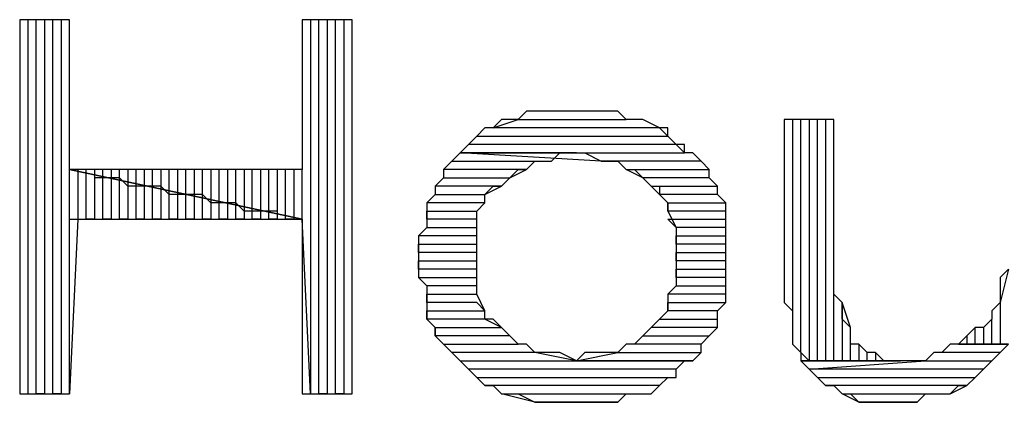
# Model space of a CAD drawing. Units: inches. Extents: x 0.1 to 9.7, y 0.1 to 7.51.
# Drawn here: x 2.29 to 2.4, y 0.3 to 0.35 of the extents above; entities that cross this region are included whole.
import ezdxf

# ---------------------------------------------------------------- set-up
doc = ezdxf.new("R2010")
doc.units = ezdxf.units.IN
doc.header["$MEASUREMENT"] = 0

msp = doc.modelspace()

# ---------------------------------------------------------------- linework, layer by layer
for p, q in [((2.2923, 0.34992), (2.2863, 0.34992)), ((2.2863, 0.34992), (2.2863, 0.30492)), ((2.2883, 0.34992), (2.2873, 0.34992)), ((2.2873, 0.34992), (2.2873, 0.30492)), ((2.2883, 0.30492), (2.2883, 0.34992)), ((2.2903, 0.34992), (2.2893, 0.34992)), ((2.2893, 0.34992), (2.2893, 0.30492)), ((2.2903, 0.30492), (2.2903, 0.34992)), ((2.2923, 0.34992), (2.2913, 0.34992)), ((2.2913, 0.34992), (2.2913, 0.30492)), ((2.2923, 0.30492), (2.2923, 0.34992)), ((2.2923, 0.33192), (2.2923, 0.34992)), ((2.3263, 0.34992), (2.3203, 0.34992)), ((2.3203, 0.34992), (2.3203, 0.33192)), ((2.3223, 0.34992), (2.3213, 0.34992)), ((2.3213, 0.34992), (2.3213, 0.30492)), ((2.3223, 0.30492), (2.3223, 0.34992)), ((2.3243, 0.34992), (2.3233, 0.34992)), ((2.3233, 0.34992), (2.3233, 0.30492)), ((2.3243, 0.30492), (2.3243, 0.34992)), ((2.3263, 0.34992), (2.3253, 0.34992)), ((2.3253, 0.34992), (2.3253, 0.30492)), ((2.3263, 0.30492), (2.3263, 0.34992)), ((2.3263, 0.30492), (2.3263, 0.34992)), ((2.3473, 0.33892), (2.3463, 0.33792)), ((2.3493, 0.33892), (2.3473, 0.33892)), ((2.3503, 0.33892), (2.3493, 0.33892)), ((2.3513, 0.33892), (2.3503, 0.33892)), ((2.3533, 0.33892), (2.3513, 0.33892)), ((2.3533, 0.33892), (2.3533, 0.33892)), ((2.3543, 0.33892), (2.3533, 0.33892)), ((2.3563, 0.33892), (2.3543, 0.33892)), ((2.3573, 0.33892), (2.3563, 0.33892)), ((2.3583, 0.33892), (2.3573, 0.33892)), ((2.3593, 0.33792), (2.3583, 0.33892)), ((2.3433, 0.33692), (2.3463, 0.33792)), ((2.3443, 0.33792), (2.3433, 0.33692)), ((2.3453, 0.33792), (2.3443, 0.33792)), ((2.3463, 0.33792), (2.3453, 0.33792)), ((2.3463, 0.33792), (2.3593, 0.33792)), ((2.3603, 0.33792), (2.3593, 0.33792)), ((2.3613, 0.33792), (2.3603, 0.33792)), ((2.3633, 0.33692), (2.3613, 0.33792)), ((2.3843, 0.33792), (2.3783, 0.33792)), ((2.3783, 0.33792), (2.3783, 0.31892)), ((2.3803, 0.33792), (2.3793, 0.33792)), ((2.3793, 0.33792), (2.3793, 0.31492)), ((2.3803, 0.30992), (2.3803, 0.33792)), ((2.3823, 0.33792), (2.3813, 0.33792)), ((2.3813, 0.33792), (2.3813, 0.30892)), ((2.3823, 0.30892), (2.3823, 0.33792)), ((2.3843, 0.33792), (2.3833, 0.33792)), ((2.3833, 0.33792), (2.3833, 0.30892)), ((2.3843, 0.30892), (2.3843, 0.33792)), ((2.3843, 0.31892), (2.3843, 0.33792)), ((2.3423, 0.33692), (2.3413, 0.33592)), ((2.3433, 0.33692), (2.3423, 0.33692)), ((2.3633, 0.33692), (2.3433, 0.33692)), ((2.3643, 0.33592), (2.3633, 0.33692)), ((2.3643, 0.33692), (2.3633, 0.33692)), ((2.3643, 0.33592), (2.3643, 0.33692)), ((2.3403, 0.33492), (2.3413, 0.33592)), ((2.3413, 0.33592), (2.3403, 0.33492)), ((2.3413, 0.33592), (2.3643, 0.33592)), ((2.3653, 0.33492), (2.3643, 0.33592)), ((2.3403, 0.33492), (2.3393, 0.33392)), ((2.3653, 0.33492), (2.3403, 0.33492)), ((2.3663, 0.33392), (2.3653, 0.33492)), ((2.3663, 0.33492), (2.3653, 0.33492)), ((2.3663, 0.33392), (2.3663, 0.33492)), ((2.3393, 0.33392), (2.3383, 0.33292)), ((2.3533, 0.33392), (2.3393, 0.33392)), ((2.3563, 0.33292), (2.3393, 0.33392)), ((2.3393, 0.33392), (2.3663, 0.33392)), ((2.3393, 0.33392), (2.3393, 0.33392)), ((2.3393, 0.33392), (2.3533, 0.33392)), ((2.3503, 0.33292), (2.3513, 0.33392)), ((2.3513, 0.33392), (2.3533, 0.33392)), ((2.3533, 0.33392), (2.3533, 0.33392)), ((2.3533, 0.33392), (2.3543, 0.33392)), ((2.3543, 0.33392), (2.3563, 0.33292)), ((2.3673, 0.33392), (2.3663, 0.33392)), ((2.3683, 0.33292), (2.3673, 0.33392)), ((2.3203, 0.33192), (2.2923, 0.33192)), ((2.2923, 0.33192), (2.3203, 0.32592)), ((2.3203, 0.32592), (2.2923, 0.33192)), ((2.2943, 0.33192), (2.2933, 0.33192)), ((2.2933, 0.33192), (2.2933, 0.32592)), ((2.2943, 0.32592), (2.2943, 0.33192)), ((2.2963, 0.33192), (2.2953, 0.33192)), ((2.2953, 0.33192), (2.2953, 0.33092)), ((2.2963, 0.33092), (2.2963, 0.33192)), ((2.2983, 0.33192), (2.2973, 0.33192)), ((2.2973, 0.33192), (2.2973, 0.33092)), ((2.2983, 0.33092), (2.2983, 0.33192)), ((2.3003, 0.33192), (2.2993, 0.33192)), ((2.2993, 0.33192), (2.2993, 0.32992)), ((2.3003, 0.32992), (2.3003, 0.33192)), ((2.3023, 0.33192), (2.3013, 0.33192)), ((2.3013, 0.33192), (2.3013, 0.32992)), ((2.3023, 0.32992), (2.3023, 0.33192)), ((2.3043, 0.33192), (2.3033, 0.33192)), ((2.3033, 0.33192), (2.3033, 0.32992)), ((2.3043, 0.32892), (2.3043, 0.33192)), ((2.3063, 0.33192), (2.3053, 0.33192)), ((2.3053, 0.33192), (2.3053, 0.32892)), ((2.3063, 0.32892), (2.3063, 0.33192)), ((2.3083, 0.33192), (2.3073, 0.33192)), ((2.3073, 0.33192), (2.3073, 0.32892)), ((2.3083, 0.32892), (2.3083, 0.33192)), ((2.3103, 0.33192), (2.3093, 0.33192)), ((2.3093, 0.33192), (2.3093, 0.32792)), ((2.3103, 0.32792), (2.3103, 0.33192)), ((2.3123, 0.33192), (2.3113, 0.33192)), ((2.3113, 0.33192), (2.3113, 0.32792)), ((2.3123, 0.32792), (2.3123, 0.33192)), ((2.3143, 0.33192), (2.3133, 0.33192)), ((2.3133, 0.33192), (2.3133, 0.32692)), ((2.3143, 0.32692), (2.3143, 0.33192)), ((2.3163, 0.33192), (2.3153, 0.33192)), ((2.3153, 0.33192), (2.3153, 0.32692)), ((2.3163, 0.32692), (2.3163, 0.33192)), ((2.3183, 0.33192), (2.3173, 0.33192)), ((2.3173, 0.33192), (2.3173, 0.32692)), ((2.3183, 0.32592), (2.3183, 0.33192)), ((2.3203, 0.33192), (2.3193, 0.33192)), ((2.3193, 0.33192), (2.3193, 0.32592)), ((2.3203, 0.32592), (2.3203, 0.33192)), ((2.3373, 0.33192), (2.3383, 0.33292)), ((2.3383, 0.33292), (2.3373, 0.33192)), ((2.3473, 0.33192), (2.3373, 0.33192)), ((2.3373, 0.33192), (2.3373, 0.33092)), ((2.3383, 0.33292), (2.3503, 0.33292)), ((2.3453, 0.33092), (2.3473, 0.33192)), ((2.3453, 0.33092), (2.3463, 0.33192)), ((2.3463, 0.33192), (2.3473, 0.33192)), ((2.3473, 0.33192), (2.3483, 0.33292)), ((2.3483, 0.33292), (2.3493, 0.33292)), ((2.3493, 0.33292), (2.3503, 0.33292)), ((2.3683, 0.33292), (2.3563, 0.33292)), ((2.3563, 0.33292), (2.3573, 0.33292)), ((2.3573, 0.33292), (2.3583, 0.33292)), ((2.3583, 0.33292), (2.3593, 0.33192)), ((2.3613, 0.33092), (2.3593, 0.33192)), ((2.3593, 0.33192), (2.3693, 0.33192)), ((2.3593, 0.33192), (2.3603, 0.33192)), ((2.3603, 0.33192), (2.3613, 0.33092)), ((2.3693, 0.33192), (2.3683, 0.33292)), ((2.3693, 0.33192), (2.3683, 0.33292)), ((2.3693, 0.33092), (2.3693, 0.33192)), ((2.2963, 0.33092), (2.2953, 0.33092)), ((2.2953, 0.33092), (2.2953, 0.32592)), ((2.2973, 0.33092), (2.2963, 0.33092)), ((2.2963, 0.32592), (2.2963, 0.33092)), ((2.2983, 0.33092), (2.2973, 0.33092)), ((2.2973, 0.33092), (2.2973, 0.32592)), ((2.2993, 0.32992), (2.2983, 0.33092)), ((2.2983, 0.32592), (2.2983, 0.33092)), ((2.3363, 0.32992), (2.3373, 0.33092)), ((2.3373, 0.33092), (2.3363, 0.32992)), ((2.3373, 0.33092), (2.3453, 0.33092)), ((2.3443, 0.32992), (2.3453, 0.33092)), ((2.3693, 0.33092), (2.3613, 0.33092)), ((2.3613, 0.33092), (2.3623, 0.32992)), ((2.3703, 0.32992), (2.3693, 0.33092)), ((2.3703, 0.32992), (2.3693, 0.33092)), ((2.3003, 0.32992), (2.2993, 0.32992)), ((2.2993, 0.32992), (2.2993, 0.32592)), ((2.3013, 0.32992), (2.3003, 0.32992)), ((2.3003, 0.32592), (2.3003, 0.32992)), ((2.3023, 0.32992), (2.3013, 0.32992)), ((2.3013, 0.32992), (2.3013, 0.32592)), ((2.3033, 0.32992), (2.3023, 0.32992)), ((2.3023, 0.32592), (2.3023, 0.32992)), ((2.3043, 0.32892), (2.3033, 0.32992)), ((2.3033, 0.32992), (2.3033, 0.32592)), ((2.3443, 0.32992), (2.3363, 0.32992)), ((2.3363, 0.32992), (2.3363, 0.32892)), ((2.3423, 0.32892), (2.3443, 0.32992)), ((2.3423, 0.32892), (2.3433, 0.32992)), ((2.3433, 0.32992), (2.3443, 0.32992)), ((2.3443, 0.32992), (2.3443, 0.32992)), ((2.3633, 0.32892), (2.3623, 0.32992)), ((2.3623, 0.32992), (2.3703, 0.32992)), ((2.3623, 0.32992), (2.3623, 0.32992)), ((2.3623, 0.32992), (2.3633, 0.32992)), ((2.3633, 0.32992), (2.3633, 0.32892)), ((2.3703, 0.32892), (2.3703, 0.32992)), ((2.3053, 0.32892), (2.3043, 0.32892)), ((2.3043, 0.32592), (2.3043, 0.32892)), ((2.3063, 0.32892), (2.3053, 0.32892)), ((2.3053, 0.32892), (2.3053, 0.32592)), ((2.3073, 0.32892), (2.3063, 0.32892)), ((2.3063, 0.32592), (2.3063, 0.32892)), ((2.3083, 0.32892), (2.3073, 0.32892)), ((2.3073, 0.32892), (2.3073, 0.32592)), ((2.3093, 0.32792), (2.3083, 0.32892)), ((2.3083, 0.32592), (2.3083, 0.32892)), ((2.3353, 0.32792), (2.3363, 0.32892)), ((2.3363, 0.32892), (2.3353, 0.32792)), ((2.3363, 0.32892), (2.3423, 0.32892)), ((2.3423, 0.32792), (2.3423, 0.32892)), ((2.3703, 0.32892), (2.3633, 0.32892)), ((2.3633, 0.32892), (2.3643, 0.32792)), ((2.3713, 0.32792), (2.3703, 0.32892)), ((2.3713, 0.32792), (2.3703, 0.32892)), ((2.3103, 0.32792), (2.3093, 0.32792)), ((2.3093, 0.32792), (2.3093, 0.32592)), ((2.3113, 0.32792), (2.3103, 0.32792)), ((2.3103, 0.32592), (2.3103, 0.32792)), ((2.3123, 0.32792), (2.3113, 0.32792)), ((2.3113, 0.32792), (2.3113, 0.32592)), ((2.3133, 0.32692), (2.3123, 0.32792)), ((2.3123, 0.32592), (2.3123, 0.32792)), ((2.3423, 0.32792), (2.3353, 0.32792)), ((2.3353, 0.32792), (2.3353, 0.32692)), ((2.3413, 0.32692), (2.3423, 0.32792)), ((2.3413, 0.32692), (2.3423, 0.32792)), ((2.3643, 0.32692), (2.3643, 0.32792)), ((2.3643, 0.32792), (2.3713, 0.32792)), ((2.3643, 0.32792), (2.3643, 0.32692)), ((2.3713, 0.32592), (2.3713, 0.32792)), ((2.2933, 0.32592), (2.2923, 0.30492)), ((2.2923, 0.30492), (2.2923, 0.32592)), ((2.2923, 0.32592), (2.3203, 0.32592)), ((2.2953, 0.32592), (2.2943, 0.32592)), ((2.2973, 0.32592), (2.2963, 0.32592)), ((2.2993, 0.32592), (2.2983, 0.32592)), ((2.3013, 0.32592), (2.3003, 0.32592)), ((2.3033, 0.32592), (2.3023, 0.32592)), ((2.3053, 0.32592), (2.3043, 0.32592)), ((2.3073, 0.32592), (2.3063, 0.32592)), ((2.3093, 0.32592), (2.3083, 0.32592)), ((2.3113, 0.32592), (2.3103, 0.32592)), ((2.3133, 0.32592), (2.3123, 0.32592)), ((2.3143, 0.32692), (2.3133, 0.32692)), ((2.3133, 0.32692), (2.3133, 0.32592)), ((2.3153, 0.32692), (2.3143, 0.32692)), ((2.3143, 0.32592), (2.3143, 0.32692)), ((2.3153, 0.32592), (2.3143, 0.32592)), ((2.3163, 0.32692), (2.3153, 0.32692)), ((2.3153, 0.32692), (2.3153, 0.32592)), ((2.3173, 0.32692), (2.3163, 0.32692)), ((2.3163, 0.32592), (2.3163, 0.32692)), ((2.3173, 0.32592), (2.3163, 0.32592)), ((2.3173, 0.32692), (2.3173, 0.32592)), ((2.3193, 0.32592), (2.3183, 0.32592)), ((2.3213, 0.30492), (2.3203, 0.32592)), ((2.3203, 0.32592), (2.3203, 0.30492)), ((2.3353, 0.32592), (2.3353, 0.32692)), ((2.3353, 0.32692), (2.3413, 0.32692)), ((2.3353, 0.32692), (2.3353, 0.32492)), ((2.3413, 0.32592), (2.3353, 0.32592)), ((2.3413, 0.32492), (2.3413, 0.32692)), ((2.3413, 0.32492), (2.3413, 0.32592)), ((2.3713, 0.32692), (2.3643, 0.32692)), ((2.3643, 0.32692), (2.3653, 0.32492)), ((2.3653, 0.32492), (2.3643, 0.32592)), ((2.3643, 0.32592), (2.3713, 0.32592)), ((2.3713, 0.32592), (2.3713, 0.32692)), ((2.3713, 0.32492), (2.3713, 0.32592)), ((2.3343, 0.32392), (2.3353, 0.32492)), ((2.3353, 0.32492), (2.3343, 0.32392)), ((2.3353, 0.32492), (2.3413, 0.32492)), ((2.3413, 0.32392), (2.3413, 0.32492)), ((2.3713, 0.32492), (2.3653, 0.32492)), ((2.3653, 0.32492), (2.3653, 0.32392)), ((2.3713, 0.32392), (2.3713, 0.32492)), ((2.3713, 0.32392), (2.3713, 0.32492)), ((2.3413, 0.32392), (2.3343, 0.32392)), ((2.3343, 0.32392), (2.3343, 0.32292)), ((2.3413, 0.32292), (2.3413, 0.32392)), ((2.3413, 0.32292), (2.3413, 0.32392)), ((2.3653, 0.32292), (2.3653, 0.32392)), ((2.3653, 0.32392), (2.3713, 0.32392)), ((2.3653, 0.32392), (2.3653, 0.32292)), ((2.3713, 0.32292), (2.3713, 0.32392)), ((2.3343, 0.32192), (2.3343, 0.32292)), ((2.3343, 0.32292), (2.3413, 0.32292)), ((2.3343, 0.32292), (2.3343, 0.32192)), ((2.3413, 0.32192), (2.3413, 0.32292)), ((2.3713, 0.32292), (2.3653, 0.32292)), ((2.3653, 0.32292), (2.3653, 0.32192)), ((2.3713, 0.32192), (2.3713, 0.32292)), ((2.3713, 0.32192), (2.3713, 0.32292)), ((2.3413, 0.32192), (2.3343, 0.32192)), ((2.3343, 0.32192), (2.3343, 0.32092)), ((2.3413, 0.32092), (2.3413, 0.32192)), ((2.3413, 0.31992), (2.3413, 0.32192)), ((2.3413, 0.32192), (2.3413, 0.32192)), ((2.3653, 0.32092), (2.3653, 0.32192)), ((2.3653, 0.32192), (2.3713, 0.32192)), ((2.3653, 0.32192), (2.3653, 0.31992)), ((2.3713, 0.31992), (2.3713, 0.32192)), ((2.3343, 0.31992), (2.3343, 0.32092)), ((2.3343, 0.32092), (2.3413, 0.32092)), ((2.3343, 0.32092), (2.3343, 0.31892)), ((2.3713, 0.32092), (2.3653, 0.32092)), ((2.3713, 0.31992), (2.3713, 0.32092)), ((2.3413, 0.31992), (2.3343, 0.31992)), ((2.3353, 0.31792), (2.3343, 0.31892)), ((2.3343, 0.31892), (2.3413, 0.31892)), ((2.3343, 0.31892), (2.3353, 0.31792)), ((2.3413, 0.31892), (2.3413, 0.31992)), ((2.3413, 0.31892), (2.3413, 0.31992)), ((2.3413, 0.31792), (2.3413, 0.31892)), ((2.3653, 0.31892), (2.3653, 0.31992)), ((2.3653, 0.31992), (2.3713, 0.31992)), ((2.3653, 0.31992), (2.3653, 0.31892)), ((2.3713, 0.31892), (2.3653, 0.31892)), ((2.3653, 0.31892), (2.3653, 0.31792)), ((2.3713, 0.31892), (2.3713, 0.31992)), ((2.3713, 0.31792), (2.3713, 0.31892)), ((2.3713, 0.31792), (2.3713, 0.31892)), ((2.3783, 0.31892), (2.3783, 0.31792)), ((2.3843, 0.31692), (2.3843, 0.31892)), ((2.4053, 0.31992), (2.4043, 0.31592)), ((2.4053, 0.31992), (2.4043, 0.31892)), ((2.4043, 0.31892), (2.4043, 0.31792)), ((2.3413, 0.31792), (2.3353, 0.31792)), ((2.3353, 0.31792), (2.3353, 0.31692)), ((2.3413, 0.31692), (2.3413, 0.31792)), ((2.3413, 0.31692), (2.3413, 0.31792)), ((2.3643, 0.31692), (2.3653, 0.31792)), ((2.3653, 0.31792), (2.3643, 0.31692)), ((2.3653, 0.31792), (2.3713, 0.31792)), ((2.3713, 0.31592), (2.3713, 0.31792)), ((2.3783, 0.31792), (2.3783, 0.31592)), ((2.4043, 0.31792), (2.4043, 0.31592)), ((2.3353, 0.31592), (2.3353, 0.31692)), ((2.3353, 0.31692), (2.3413, 0.31692)), ((2.3353, 0.31692), (2.3353, 0.31592)), ((2.3423, 0.31492), (2.3413, 0.31692)), ((2.3713, 0.31692), (2.3643, 0.31692)), ((2.3643, 0.31692), (2.3643, 0.31492)), ((2.3713, 0.31592), (2.3713, 0.31692)), ((2.3853, 0.31592), (2.3843, 0.31692)), ((2.3413, 0.31592), (2.3353, 0.31592)), ((2.3353, 0.31592), (2.3353, 0.31392)), ((2.3423, 0.31492), (2.3413, 0.31592)), ((2.3643, 0.31492), (2.3643, 0.31592)), ((2.3643, 0.31592), (2.3713, 0.31592)), ((2.3703, 0.31492), (2.3713, 0.31592)), ((2.3783, 0.31592), (2.3793, 0.31492)), ((2.3863, 0.31292), (2.3853, 0.31592)), ((2.3853, 0.31592), (2.3853, 0.30892)), ((2.3853, 0.31492), (2.3853, 0.31592)), ((2.4043, 0.31592), (2.4033, 0.31492)), ((2.4043, 0.31592), (2.4043, 0.31092)), ((2.3353, 0.31392), (2.3353, 0.31492)), ((2.3353, 0.31492), (2.3423, 0.31492)), ((2.3423, 0.31392), (2.3423, 0.31492)), ((2.3643, 0.31492), (2.3633, 0.31392)), ((2.3703, 0.31492), (2.3643, 0.31492)), ((2.3703, 0.31392), (2.3703, 0.31492)), ((2.3703, 0.31392), (2.3703, 0.31492)), ((2.3793, 0.31492), (2.3793, 0.31392)), ((2.3853, 0.31392), (2.3853, 0.31492)), ((2.4033, 0.31492), (2.4033, 0.31392)), ((2.3423, 0.31392), (2.3353, 0.31392)), ((2.3353, 0.31392), (2.3363, 0.31292)), ((2.3363, 0.31192), (2.3363, 0.31292)), ((2.3363, 0.31292), (2.3443, 0.31292)), ((2.3363, 0.31292), (2.3363, 0.31192)), ((2.3443, 0.31292), (2.3423, 0.31392)), ((2.3433, 0.31392), (2.3423, 0.31392)), ((2.3443, 0.31292), (2.3433, 0.31392)), ((2.3453, 0.31192), (2.3443, 0.31292)), ((2.3443, 0.31292), (2.3443, 0.31292)), ((2.3623, 0.31292), (2.3613, 0.31192)), ((2.3623, 0.31292), (2.3633, 0.31392)), ((2.3633, 0.31392), (2.3623, 0.31292)), ((2.3703, 0.31292), (2.3623, 0.31292)), ((2.3623, 0.31292), (2.3623, 0.31292)), ((2.3633, 0.31392), (2.3703, 0.31392)), ((2.3633, 0.31392), (2.3633, 0.31392)), ((2.3693, 0.31192), (2.3703, 0.31292)), ((2.3693, 0.31192), (2.3703, 0.31292)), ((2.3703, 0.31292), (2.3703, 0.31392)), ((2.3793, 0.31392), (2.3793, 0.31292)), ((2.3793, 0.31292), (2.3793, 0.31192)), ((2.3863, 0.31292), (2.3853, 0.31392)), ((2.3863, 0.30892), (2.3863, 0.31292)), ((2.3863, 0.31192), (2.3863, 0.31292)), ((2.4013, 0.31292), (2.4003, 0.31192)), ((2.4013, 0.31292), (2.4003, 0.31192)), ((2.4013, 0.31092), (2.4013, 0.31292)), ((2.4023, 0.31292), (2.4013, 0.31292)), ((2.4013, 0.31292), (2.4013, 0.31292)), ((2.4033, 0.31392), (2.4023, 0.31292)), ((2.4033, 0.31392), (2.4023, 0.31292)), ((2.4023, 0.31292), (2.4023, 0.31092)), ((2.4033, 0.31092), (2.4033, 0.31392)), ((2.3453, 0.31192), (2.3363, 0.31192)), ((2.3363, 0.31192), (2.3373, 0.31092)), ((2.3463, 0.31092), (2.3453, 0.31192)), ((2.3463, 0.31092), (2.3453, 0.31192)), ((2.3603, 0.31092), (2.3613, 0.31192)), ((2.3613, 0.31192), (2.3603, 0.31092)), ((2.3613, 0.31192), (2.3693, 0.31192)), ((2.3683, 0.31092), (2.3693, 0.31192)), ((2.3793, 0.31192), (2.3793, 0.31092)), ((2.3863, 0.31092), (2.3863, 0.31192)), ((2.4003, 0.31192), (2.3993, 0.31092)), ((2.4003, 0.31192), (2.4003, 0.31092)), ((2.3383, 0.30992), (2.3373, 0.31092)), ((2.3373, 0.31092), (2.3463, 0.31092)), ((2.3373, 0.31092), (2.3383, 0.30992)), ((2.3473, 0.31092), (2.3463, 0.31092)), ((2.3483, 0.30992), (2.3473, 0.31092)), ((2.3593, 0.31092), (2.3583, 0.30992)), ((2.3603, 0.31092), (2.3593, 0.31092)), ((2.3683, 0.31092), (2.3603, 0.31092)), ((2.3683, 0.30992), (2.3683, 0.31092)), ((2.3683, 0.30992), (2.3683, 0.31092)), ((2.3793, 0.31092), (2.3803, 0.30992)), ((2.3873, 0.31092), (2.3863, 0.31092)), ((2.3883, 0.30992), (2.3873, 0.31092)), ((2.3873, 0.31092), (2.3873, 0.30892)), ((2.3883, 0.30992), (2.3873, 0.31092)), ((2.3983, 0.31092), (2.3973, 0.30992)), ((2.3993, 0.31092), (2.3983, 0.31092)), ((2.4053, 0.31092), (2.3993, 0.31092)), ((2.3993, 0.31092), (2.4053, 0.31092)), ((2.4023, 0.31092), (2.4013, 0.31092)), ((2.4043, 0.31092), (2.4033, 0.31092)), ((2.4043, 0.30992), (2.4053, 0.31092)), ((2.3483, 0.30992), (2.3383, 0.30992)), ((2.3383, 0.30992), (2.3383, 0.30992)), ((2.3383, 0.30992), (2.3393, 0.30892)), ((2.3533, 0.30892), (2.3483, 0.30992)), ((2.3493, 0.30992), (2.3483, 0.30992)), ((2.3503, 0.30992), (2.3493, 0.30992)), ((2.3513, 0.30992), (2.3503, 0.30992)), ((2.3533, 0.30892), (2.3513, 0.30992)), ((2.3533, 0.30892), (2.3583, 0.30992)), ((2.3543, 0.30992), (2.3533, 0.30892)), ((2.3553, 0.30992), (2.3543, 0.30992)), ((2.3573, 0.30992), (2.3553, 0.30992)), ((2.3583, 0.30992), (2.3573, 0.30992)), ((2.3583, 0.30992), (2.3683, 0.30992)), ((2.3673, 0.30892), (2.3683, 0.30992)), ((2.3813, 0.30892), (2.3803, 0.30992)), ((2.3803, 0.30992), (2.3803, 0.30892)), ((2.3883, 0.30892), (2.3883, 0.30992)), ((2.3893, 0.30992), (2.3883, 0.30992)), ((2.3893, 0.30992), (2.3893, 0.30892)), ((2.3903, 0.30892), (2.3893, 0.30992)), ((2.3963, 0.30992), (2.3953, 0.30892)), ((2.3973, 0.30992), (2.3963, 0.30992)), ((2.4043, 0.30992), (2.3973, 0.30992)), ((2.4033, 0.30892), (2.4043, 0.30992)), ((2.4033, 0.30892), (2.4043, 0.30992)), ((2.3403, 0.30792), (2.3393, 0.30892)), ((2.3393, 0.30892), (2.3533, 0.30892)), ((2.3393, 0.30892), (2.3393, 0.30892)), ((2.3393, 0.30892), (2.3403, 0.30792)), ((2.3673, 0.30892), (2.3533, 0.30892)), ((2.3533, 0.30892), (2.3533, 0.30892)), ((2.3673, 0.30892), (2.3533, 0.30892)), ((2.3533, 0.30892), (2.3673, 0.30892)), ((2.3653, 0.30792), (2.3663, 0.30892)), ((2.3663, 0.30892), (2.3673, 0.30892)), ((2.3923, 0.30892), (2.3803, 0.30892)), ((2.3803, 0.30892), (2.3813, 0.30792)), ((2.3803, 0.30892), (2.3923, 0.30892)), ((2.3813, 0.30792), (2.3953, 0.30892)), ((2.3833, 0.30892), (2.3823, 0.30892)), ((2.3853, 0.30892), (2.3843, 0.30892)), ((2.3873, 0.30892), (2.3863, 0.30892)), ((2.3893, 0.30892), (2.3883, 0.30892)), ((2.3923, 0.30892), (2.3903, 0.30892)), ((2.3943, 0.30892), (2.3923, 0.30892)), ((2.3923, 0.30892), (2.3923, 0.30892)), ((2.3953, 0.30892), (2.3943, 0.30892)), ((2.3953, 0.30892), (2.4033, 0.30892)), ((2.4023, 0.30792), (2.4033, 0.30892)), ((2.3653, 0.30792), (2.3403, 0.30792)), ((2.3403, 0.30792), (2.3413, 0.30692)), ((2.3423, 0.30592), (2.3413, 0.30692)), ((2.3413, 0.30692), (2.3653, 0.30692)), ((2.3413, 0.30692), (2.3423, 0.30592)), ((2.3633, 0.30592), (2.3643, 0.30692)), ((2.3643, 0.30692), (2.3653, 0.30692)), ((2.3653, 0.30692), (2.3653, 0.30792)), ((2.3653, 0.30692), (2.3653, 0.30792)), ((2.4023, 0.30792), (2.3813, 0.30792)), ((2.3813, 0.30792), (2.3813, 0.30792)), ((2.3813, 0.30792), (2.3823, 0.30692)), ((2.3833, 0.30592), (2.3823, 0.30692)), ((2.3823, 0.30692), (2.4013, 0.30692)), ((2.3823, 0.30692), (2.3833, 0.30592)), ((2.4003, 0.30592), (2.4013, 0.30692)), ((2.4013, 0.30692), (2.4023, 0.30792)), ((2.4013, 0.30692), (2.4023, 0.30792)), ((2.3633, 0.30592), (2.3423, 0.30592)), ((2.3423, 0.30592), (2.3433, 0.30592)), ((2.3433, 0.30592), (2.3443, 0.30492)), ((2.3623, 0.30492), (2.3633, 0.30592)), ((2.3623, 0.30492), (2.3633, 0.30592)), ((2.4003, 0.30592), (2.3833, 0.30592)), ((2.3833, 0.30592), (2.3843, 0.30592)), ((2.3843, 0.30592), (2.3853, 0.30492)), ((2.3983, 0.30492), (2.4003, 0.30592)), ((2.3983, 0.30492), (2.3993, 0.30592)), ((2.3993, 0.30592), (2.3993, 0.30592)), ((2.3993, 0.30592), (2.4003, 0.30592)), ((2.2863, 0.30492), (2.2923, 0.30492)), ((2.2893, 0.30492), (2.2883, 0.30492)), ((2.2913, 0.30492), (2.2903, 0.30492)), ((2.3203, 0.30492), (2.3263, 0.30492)), ((2.3233, 0.30492), (2.3223, 0.30492)), ((2.3253, 0.30492), (2.3243, 0.30492)), ((2.3483, 0.30392), (2.3443, 0.30492)), ((2.3443, 0.30492), (2.3623, 0.30492)), ((2.3443, 0.30492), (2.3453, 0.30492)), ((2.3453, 0.30492), (2.3463, 0.30492)), ((2.3463, 0.30492), (2.3483, 0.30392)), ((2.3583, 0.30392), (2.3593, 0.30492)), ((2.3593, 0.30492), (2.3603, 0.30492)), ((2.3603, 0.30492), (2.3623, 0.30492)), ((2.3873, 0.30392), (2.3853, 0.30492)), ((2.3853, 0.30492), (2.3983, 0.30492)), ((2.3853, 0.30492), (2.3863, 0.30492)), ((2.3863, 0.30492), (2.3873, 0.30392)), ((2.3943, 0.30392), (2.3953, 0.30492)), ((2.3953, 0.30492), (2.3963, 0.30492)), ((2.3963, 0.30492), (2.3983, 0.30492)), ((2.3583, 0.30392), (2.3483, 0.30392)), ((2.3483, 0.30392), (2.3493, 0.30392)), ((2.3493, 0.30392), (2.3503, 0.30392)), ((2.3503, 0.30392), (2.3513, 0.30392)), ((2.3513, 0.30392), (2.3533, 0.30392)), ((2.3533, 0.30392), (2.3533, 0.30392)), ((2.3533, 0.30392), (2.3543, 0.30392)), ((2.3543, 0.30392), (2.3563, 0.30392)), ((2.3563, 0.30392), (2.3573, 0.30392)), ((2.3573, 0.30392), (2.3583, 0.30392)), ((2.3943, 0.30392), (2.3873, 0.30392)), ((2.3873, 0.30392), (2.3883, 0.30392)), ((2.3883, 0.30392), (2.3903, 0.30392)), ((2.3903, 0.30392), (2.3913, 0.30392)), ((2.3913, 0.30392), (2.3913, 0.30392)), ((2.3913, 0.30392), (2.3933, 0.30392)), ((2.3933, 0.30392), (2.3943, 0.30392))]:
    msp.add_line(p, q)

doc.saveas('drawing.dxf')
